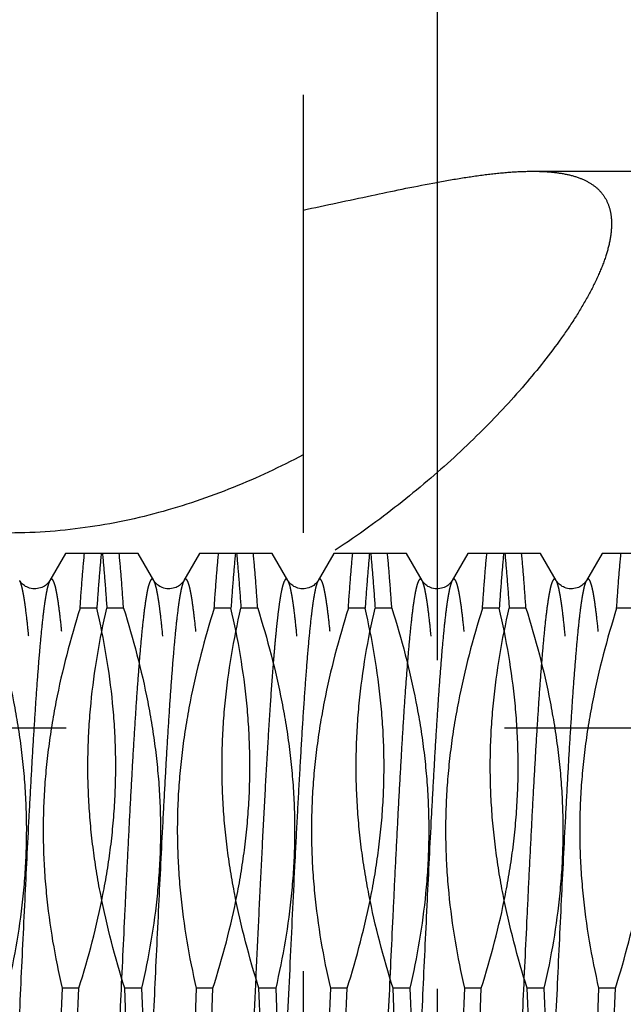
# Model space of a CAD drawing. Units: millimetres. Extents: x 0 to 594, y 0 to 420.
# Drawn here: x 356 to 361, y 234 to 241 of the extents above; entities that cross this region are included whole.
import ezdxf

# ---------------------------------------------------------------- set-up
doc = ezdxf.new("R2010")
doc.units = ezdxf.units.MM
doc.header["$LTSCALE"] = 32.67
for name, pattern in [('CENTER', [0.6, 0.375, -0.075, 0.075, -0.075]), ('DOT', [0.2, 0.1, -0.1]), ('HIDDEN', [0.2, 0.1, -0.1])]:
    doc.linetypes.add(name, pattern=pattern)
doc.layers.get('0').update_dxf_attribs({"linetype": 'CONTINUOUS'})
for name, color, linetype in [('283685-000-00-ED1_HATCH', 7, 'CONTINUOUS'), ('30347249_HL', 7, 'CONTINUOUS'), ('30352190_HP_HL', 7, 'CONTINUOUS'), ('DEFAULT_2', 6, 'HIDDEN')]:
    doc.layers.add(name, color=color, linetype=linetype)

# ---------------------------------------------------------------- blocks, each defined once
blk = doc.blocks.new('HATCHING_BL5', base_point=(373.2908, 237.8941))
at = {"layer": '283685-000-00-ED1_HATCH', "color": 9, "linetype": 'CENTER'}
blk.add_line((359.4884, 287.8471), (359.4884, 187.0371), dxfattribs=at)

msp = doc.modelspace()

# ---------------------------------------------------------------- linework, layer by layer
at = {"color": 9, "linetype": 'DOT'}
for points, knots in [([(356.6007, 236.9849), (356.5975, 236.9793), (356.5916, 236.9649), (356.5841, 236.9389), (356.5765, 236.9047), (356.5688, 236.8625), (356.5611, 236.8122), (356.5501, 236.7297), (356.5368, 236.6075), (356.5214, 236.439), (356.506, 236.2425), (356.4905, 236.02), (356.4751, 235.7735), (356.4595, 235.5056), (356.4383, 235.1129), (356.4122, 234.589), (356.3816, 233.935), (356.3509, 233.2658), (356.3251, 232.7102), (356.3041, 232.2773), (356.2886, 231.9688), (356.2731, 231.6755), (356.2576, 231.4), (356.2421, 231.1451), (356.2266, 230.9133), (356.2112, 230.7067), (356.1958, 230.5273), (356.1805, 230.3769), (356.1672, 230.2704), (356.1561, 230.2009), (356.1484, 230.1606), (356.1408, 230.1284), (356.1333, 230.1043), (356.1266, 230.0893), (356.1208, 230.0818), (356.1167, 230.0788), (356.1123, 230.0781), (356.108, 230.08), (356.1041, 230.0839), (356.1019, 230.0874), (356.1007, 230.0894)], [0, 0, 0, 0, 0.002774, 0.006666, 0.011697, 0.017873, 0.025184, 0.03362, 0.053791, 0.078205, 0.106637, 0.138817, 0.174439, 0.213162, 0.254617, 0.344104, 0.439474, 0.537068, 0.633145, 0.679457, 0.724021, 0.766409, 0.806214, 0.843055, 0.87658, 0.906467, 0.932435, 0.95424, 0.971684, 0.978723, 0.984623, 0.989379, 0.992997, 0.995512, 0.996391, 0.997068, 0.997635, 0.998239, 0.999006, 1, 1, 1, 1]), ([(357.3761, 236.9849), (357.3749, 236.9869), (357.3727, 236.9903), (357.3688, 236.9942), (357.3645, 236.9962), (357.3601, 236.9954), (357.356, 236.9924), (357.3502, 236.985), (357.3435, 236.97), (357.336, 236.9459), (357.3284, 236.9137), (357.3207, 236.8734), (357.3096, 236.8038), (357.2963, 236.6973), (357.281, 236.5469), (357.2656, 236.3676), (357.2502, 236.161), (357.2347, 235.9291), (357.2192, 235.6743), (357.2037, 235.3988), (357.1882, 235.1054), (357.1727, 234.7969), (357.1517, 234.3641), (357.1258, 233.8085), (357.0952, 233.1392), (357.0646, 232.4853), (357.0385, 231.9614), (357.0172, 231.5687), (357.0017, 231.3007), (356.9862, 231.0543), (356.9708, 230.8318), (356.9554, 230.6353), (356.94, 230.4667), (356.9267, 230.3446), (356.9157, 230.262), (356.908, 230.2118), (356.9003, 230.1696), (356.8927, 230.1354), (356.8851, 230.1093), (356.8793, 230.0949), (356.8761, 230.0894)], [0, 0, 0, 0, 0.000994, 0.001761, 0.002365, 0.002932, 0.003609, 0.004488, 0.007002, 0.010621, 0.015377, 0.021277, 0.028316, 0.04576, 0.067564, 0.093532, 0.12342, 0.156944, 0.193785, 0.23359, 0.275978, 0.320542, 0.366854, 0.462931, 0.560525, 0.655894, 0.745382, 0.786836, 0.82556, 0.861182, 0.893362, 0.921794, 0.946208, 0.966379, 0.974815, 0.982127, 0.988303, 0.993334, 0.997225, 1, 1, 1, 1]), ([(357.6007, 236.9849), (357.5975, 236.9793), (357.5916, 236.9649), (357.5841, 236.9389), (357.5765, 236.9047), (357.5688, 236.8625), (357.5611, 236.8122), (357.5501, 236.7297), (357.5368, 236.6075), (357.5214, 236.439), (357.506, 236.2425), (357.4905, 236.02), (357.4751, 235.7735), (357.4595, 235.5056), (357.4383, 235.1129), (357.4122, 234.589), (357.3816, 233.935), (357.3509, 233.2658), (357.3251, 232.7102), (357.3041, 232.2773), (357.2886, 231.9688), (357.2731, 231.6755), (357.2576, 231.4), (357.2421, 231.1451), (357.2266, 230.9133), (357.2112, 230.7067), (357.1958, 230.5273), (357.1805, 230.3769), (357.1672, 230.2704), (357.1561, 230.2009), (357.1484, 230.1606), (357.1408, 230.1284), (357.1333, 230.1043), (357.1266, 230.0893), (357.1208, 230.0818), (357.1167, 230.0788), (357.1123, 230.0781), (357.108, 230.08), (357.1041, 230.0839), (357.1019, 230.0874), (357.1007, 230.0894)], [0, 0, 0, 0, 0.002774, 0.006666, 0.011697, 0.017872, 0.025185, 0.03362, 0.053791, 0.078205, 0.106637, 0.138817, 0.174439, 0.213162, 0.254617, 0.344104, 0.439474, 0.537068, 0.633145, 0.679457, 0.724021, 0.766409, 0.806214, 0.843055, 0.87658, 0.906467, 0.932436, 0.95424, 0.971684, 0.978723, 0.984623, 0.989379, 0.992998, 0.995512, 0.996391, 0.997068, 0.997635, 0.998239, 0.999006, 1, 1, 1, 1]), ([(358.3761, 236.9849), (358.3747, 236.9872), (358.3721, 236.9911), (358.3673, 236.9954), (358.3616, 236.9962), (358.3564, 236.993), (358.3518, 236.9871), (358.3472, 236.9784), (358.3426, 236.9667), (358.3379, 236.952), (358.3333, 236.9344), (358.3266, 236.905), (358.3185, 236.8609), (358.3092, 236.7992), (358.2999, 236.726), (358.2906, 236.6416), (358.2812, 236.5463), (358.2718, 236.4404), (358.2588, 236.2792), (358.2428, 236.0544), (358.2241, 235.7588), (358.2055, 235.432), (358.1868, 235.0786), (358.168, 234.7036), (358.1493, 234.3121), (358.1306, 233.9098), (358.1056, 233.3679), (358.0869, 232.9608), (358.0741, 232.6903)], [0, 0, 0, 0, 0.001875, 0.003241, 0.004335, 0.005564, 0.007237, 0.009488, 0.012369, 0.015903, 0.0201, 0.024966, 0.0367, 0.051092, 0.068101, 0.087678, 0.109758, 0.134266, 0.16112, 0.221484, 0.290014, 0.365753, 0.447645, 0.534542, 0.625226, 0.718427, 0.81284, 1, 1, 1, 1]), ([(358.6007, 236.9849), (358.5971, 236.9786), (358.5906, 236.962), (358.5823, 236.9317), (358.5739, 236.8914), (358.5654, 236.8414), (358.5568, 236.7816), (358.5447, 236.683), (358.5299, 236.5369), (358.5129, 236.3354), (358.4959, 236.1009), (358.4788, 235.8362), (358.4617, 235.5443), (358.4445, 235.2288), (358.4211, 234.7718), (358.3925, 234.1711), (358.3587, 233.4349), (358.3357, 232.9379), (358.324, 232.6903)], [0, 0, 0, 0, 0.005062, 0.01234, 0.021877, 0.033673, 0.047707, 0.063947, 0.102864, 0.149992, 0.204789, 0.266619, 0.334757, 0.408406, 0.486699, 0.653493, 0.827313, 1, 1, 1, 1]), ([(359.3761, 236.9849), (359.3749, 236.9869), (359.3727, 236.9903), (359.3688, 236.9942), (359.3645, 236.9962), (359.3601, 236.9954), (359.356, 236.9924), (359.3502, 236.985), (359.3435, 236.97), (359.336, 236.9459), (359.3284, 236.9137), (359.3207, 236.8734), (359.3096, 236.8038), (359.2963, 236.6973), (359.281, 236.5469), (359.2656, 236.3676), (359.2502, 236.161), (359.2347, 235.9291), (359.2192, 235.6743), (359.2037, 235.3988), (359.1882, 235.1054), (359.1727, 234.7969), (359.1517, 234.3641), (359.1258, 233.8085), (359.0952, 233.1392), (359.0646, 232.4853), (359.0385, 231.9614), (359.0172, 231.5687), (359.0017, 231.3007), (358.9862, 231.0543), (358.9708, 230.8318), (358.9554, 230.6353), (358.94, 230.4667), (358.9267, 230.3446), (358.9157, 230.262), (358.908, 230.2118), (358.9003, 230.1696), (358.8927, 230.1354), (358.8851, 230.1093), (358.8793, 230.0949), (358.8761, 230.0894)], [0, 0, 0, 0, 0.000994, 0.001761, 0.002365, 0.002932, 0.003609, 0.004488, 0.007002, 0.010621, 0.015377, 0.021277, 0.028316, 0.045759, 0.067564, 0.093532, 0.12342, 0.156944, 0.193785, 0.23359, 0.275978, 0.320542, 0.366854, 0.462931, 0.560525, 0.655894, 0.745382, 0.786836, 0.82556, 0.861182, 0.893362, 0.921794, 0.946208, 0.966379, 0.974815, 0.982127, 0.988302, 0.993334, 0.997225, 1, 1, 1, 1]), ([(359.6007, 236.9849), (359.5975, 236.9793), (359.5916, 236.9649), (359.5841, 236.9389), (359.5765, 236.9047), (359.5688, 236.8625), (359.5611, 236.8122), (359.5501, 236.7297), (359.5368, 236.6075), (359.5214, 236.439), (359.506, 236.2425), (359.4905, 236.02), (359.4751, 235.7735), (359.4595, 235.5056), (359.4383, 235.1129), (359.4122, 234.589), (359.3816, 233.935), (359.3509, 233.2658), (359.3251, 232.7102), (359.3041, 232.2773), (359.2886, 231.9688), (359.2731, 231.6755), (359.2576, 231.4), (359.2421, 231.1451), (359.2266, 230.9133), (359.2112, 230.7067), (359.1958, 230.5273), (359.1805, 230.3769), (359.1672, 230.2704), (359.1561, 230.2009), (359.1484, 230.1606), (359.1408, 230.1284), (359.1333, 230.1043), (359.1266, 230.0893), (359.1208, 230.0818), (359.1167, 230.0788), (359.1123, 230.0781), (359.108, 230.08), (359.1041, 230.0839), (359.1019, 230.0874), (359.1007, 230.0894)], [0, 0, 0, 0, 0.002775, 0.006666, 0.011697, 0.017873, 0.025184, 0.03362, 0.053791, 0.078205, 0.106637, 0.138817, 0.174439, 0.213162, 0.254617, 0.344104, 0.439474, 0.537068, 0.633145, 0.679457, 0.724021, 0.766409, 0.806214, 0.843055, 0.87658, 0.906467, 0.932435, 0.95424, 0.971684, 0.978723, 0.984623, 0.989379, 0.992997, 0.995512, 0.996391, 0.997068, 0.997635, 0.998239, 0.999006, 1, 1, 1, 1]), ([(360.3761, 236.9849), (360.3749, 236.9869), (360.3727, 236.9903), (360.3688, 236.9942), (360.3645, 236.9962), (360.3601, 236.9954), (360.356, 236.9924), (360.3502, 236.985), (360.3435, 236.97), (360.336, 236.9459), (360.3284, 236.9137), (360.3207, 236.8734), (360.3096, 236.8038), (360.2963, 236.6973), (360.281, 236.5469), (360.2656, 236.3676), (360.2502, 236.161), (360.2347, 235.9291), (360.2192, 235.6743), (360.2037, 235.3988), (360.1882, 235.1054), (360.1727, 234.7969), (360.1517, 234.3641), (360.1258, 233.8085), (360.0952, 233.1392), (360.0646, 232.4853), (360.0385, 231.9614), (360.0172, 231.5687), (360.0017, 231.3007), (359.9862, 231.0543), (359.9708, 230.8318), (359.9554, 230.6353), (359.94, 230.4667), (359.9267, 230.3446), (359.9157, 230.262), (359.908, 230.2118), (359.9003, 230.1696), (359.8927, 230.1354), (359.8851, 230.1093), (359.8793, 230.0949), (359.8761, 230.0894)], [0, 0, 0, 0, 0.000994, 0.001761, 0.002365, 0.002932, 0.003609, 0.004488, 0.007002, 0.010621, 0.015377, 0.021277, 0.028316, 0.045759, 0.067564, 0.093532, 0.12342, 0.156944, 0.193785, 0.23359, 0.275978, 0.320542, 0.366854, 0.462931, 0.560525, 0.655894, 0.745382, 0.786837, 0.82556, 0.861182, 0.893362, 0.921794, 0.946208, 0.966379, 0.974815, 0.982127, 0.988303, 0.993334, 0.997225, 1, 1, 1, 1]), ([(360.6007, 236.9849), (360.5975, 236.9793), (360.5916, 236.9649), (360.5841, 236.9389), (360.5765, 236.9047), (360.5688, 236.8625), (360.5611, 236.8122), (360.5501, 236.7297), (360.5368, 236.6075), (360.5214, 236.439), (360.506, 236.2425), (360.4905, 236.02), (360.4751, 235.7735), (360.4595, 235.5056), (360.4383, 235.1129), (360.4122, 234.589), (360.3816, 233.935), (360.3509, 233.2658), (360.3251, 232.7102), (360.3041, 232.2773), (360.2886, 231.9688), (360.2731, 231.6755), (360.2576, 231.4), (360.2421, 231.1451), (360.2266, 230.9133), (360.2112, 230.7067), (360.1958, 230.5273), (360.1805, 230.3769), (360.1672, 230.2704), (360.1561, 230.2009), (360.1484, 230.1606), (360.1408, 230.1284), (360.1333, 230.1043), (360.1266, 230.0893), (360.1208, 230.0818), (360.1167, 230.0788), (360.1123, 230.0781), (360.108, 230.08), (360.1041, 230.0839), (360.1019, 230.0874), (360.1007, 230.0894)], [0, 0, 0, 0, 0.002774, 0.006666, 0.011697, 0.017872, 0.025184, 0.03362, 0.053791, 0.078205, 0.106637, 0.138817, 0.174439, 0.213162, 0.254617, 0.344104, 0.439474, 0.537068, 0.633145, 0.679457, 0.724021, 0.766409, 0.806214, 0.843055, 0.87658, 0.906467, 0.932435, 0.95424, 0.971684, 0.978723, 0.984623, 0.989379, 0.992998, 0.995512, 0.996391, 0.997068, 0.997635, 0.998239, 0.999006, 1, 1, 1, 1])]:
    msp.add_open_spline(points, degree=3, knots=knots, dxfattribs=at)
at = {"layer": '30347249_HL', "color": 6, "linetype": 'HIDDEN'}
for p, q in [((358.4884, 240.6074), (358.4884, 226.2871)), ((360.2009, 240.0371), (363.7884, 240.0371))]:
    msp.add_line(p, q, dxfattribs=at)
for points, knots in [([(352.5332, 240.7871), (352.6145, 240.7871), (352.7868, 240.7798), (353.0579, 240.7541), (353.3552, 240.7161), (353.677, 240.6691), (354.0221, 240.6169), (354.5236, 240.5437), (355.1931, 240.4614), (356.0313, 240.4097), (356.883, 240.4231), (357.7041, 240.4961), (358.2343, 240.57), (358.4884, 240.6074)], [0, 0, 0, 0, 0.040738, 0.086315, 0.136464, 0.190891, 0.249292, 0.311347, 0.444867, 0.587197, 0.731796, 0.871278, 1, 1, 1, 1]), ([(358.4884, 237.9222), (358.3193, 237.8324), (357.968, 237.6675), (357.4119, 237.4786), (356.8272, 237.3604), (356.2274, 237.3255), (355.6293, 237.378), (355.0495, 237.5117), (354.5003, 237.713), (353.9889, 237.9662), (353.52, 238.256), (353.0969, 238.5693), (352.7234, 238.8944), (352.4042, 239.2201), (352.1804, 239.492), (352.0351, 239.7023), (351.9475, 239.8482), (351.8781, 239.9864), (351.8276, 240.116), (351.7964, 240.236), (351.7884, 240.3135), (351.7884, 240.3499)], [0, 0, 0, 0, 0.071462, 0.144552, 0.218721, 0.293411, 0.368041, 0.442035, 0.514839, 0.585903, 0.654633, 0.720339, 0.782199, 0.839242, 0.89039, 0.913423, 0.934599, 0.953834, 0.971096, 0.986432, 1, 1, 1, 1]), ([(358.4884, 239.748), (358.6586, 239.7833), (358.9808, 239.853), (359.3727, 239.9348), (359.6601, 239.9856), (359.854, 240.0139), (360.0326, 240.0322), (360.1467, 240.0371), (360.2009, 240.0371)], [0, 0, 0, 0, 0.299737, 0.568642, 0.690447, 0.803214, 0.906514, 1, 1, 1, 1]), ([(360.2009, 240.0371), (360.245, 240.0371), (360.3285, 240.0342), (360.4462, 240.0183), (360.5485, 239.9903), (360.6348, 239.9489), (360.7039, 239.8931), (360.7537, 239.8224), (360.7829, 239.7378), (360.7884, 239.6769), (360.7884, 239.6451)], [0, 0, 0, 0, 0.165133, 0.312742, 0.443927, 0.561125, 0.668648, 0.77281, 0.881006, 1, 1, 1, 1]), ([(360.7884, 239.6451), (360.7884, 239.6072), (360.7797, 239.5256), (360.7462, 239.3988), (360.6921, 239.2604), (360.6181, 239.1117), (360.525, 238.954), (360.371, 238.7257), (360.1355, 238.4294), (359.8014, 238.073), (359.4126, 237.7161), (358.974, 237.3712), (358.6555, 237.1615), (358.4884, 237.0628)], [0, 0, 0, 0, 0.0321, 0.068881, 0.110669, 0.157488, 0.20917, 0.265426, 0.390171, 0.528705, 0.678109, 0.835887, 1, 1, 1, 1])]:
    msp.add_open_spline(points, degree=3, knots=knots, dxfattribs=at)
at = {"layer": '30352190_HP_HL', "color": 6, "linetype": 'HIDDEN'}
for p, q in [((356.7178, 237.1871), (356.6007, 236.9849)), ((357.259, 237.1871), (356.7178, 237.1871)), ((357.3761, 236.9849), (357.259, 237.1871)), ((357.7178, 237.1871), (357.6007, 236.9849)), ((358.259, 237.1871), (357.7178, 237.1871)), ((358.3761, 236.9849), (358.259, 237.1871)), ((358.7178, 237.1871), (358.6007, 236.9849)), ((359.259, 237.1871), (358.7178, 237.1871)), ((359.3761, 236.9849), (359.259, 237.1871)), ((359.7178, 237.1871), (359.6007, 236.9849)), ((360.259, 237.1871), (359.7178, 237.1871)), ((360.3761, 236.9849), (360.259, 237.1871)), ((360.7178, 237.1871), (360.6007, 236.9849)), ((361.259, 237.1871), (360.7178, 237.1871)), ((356.9513, 236.7792), (356.8263, 236.7792)), ((357.1505, 236.7792), (357.0255, 236.7792)), ((357.9513, 236.7792), (357.8263, 236.7792)), ((358.1505, 236.7792), (358.0255, 236.7792)), ((358.9513, 236.7792), (358.8263, 236.7792)), ((359.1505, 236.7792), (359.0255, 236.7792)), ((359.9513, 236.7792), (359.8263, 236.7792)), ((360.1505, 236.7792), (360.0255, 236.7792)), ((360.9513, 236.7792), (360.8263, 236.7792)), ((346.9214, 235.8871), (371.9884, 235.8871)), ((356.6921, 233.945), (356.6596, 233.1292)), ((356.8172, 233.945), (356.6921, 233.945)), ((356.7846, 233.1292), (356.8172, 233.945)), ((357.2846, 233.945), (357.1596, 233.945)), ((357.1921, 233.1292), (357.1596, 233.945)), ((357.2846, 233.945), (357.3172, 233.1292)), ((357.6921, 233.945), (357.6596, 233.1292)), ((357.8172, 233.945), (357.6921, 233.945)), ((357.7846, 233.1292), (357.8172, 233.945)), ((358.2846, 233.945), (358.1596, 233.945)), ((358.1921, 233.1292), (358.1596, 233.945)), ((358.2846, 233.945), (358.3172, 233.1292)), ((358.6921, 233.945), (358.6596, 233.1292)), ((358.8172, 233.945), (358.6921, 233.945)), ((358.7846, 233.1292), (358.8172, 233.945)), ((359.2846, 233.945), (359.1596, 233.945)), ((359.1921, 233.1292), (359.1596, 233.945)), ((359.2846, 233.945), (359.3172, 233.1292)), ((359.6921, 233.945), (359.6596, 233.1292)), ((359.8172, 233.945), (359.6921, 233.945)), ((359.7846, 233.1292), (359.8172, 233.945)), ((360.2846, 233.945), (360.1596, 233.945)), ((360.1921, 233.1292), (360.1596, 233.945)), ((360.2846, 233.945), (360.3172, 233.1292)), ((360.6921, 233.945), (360.6596, 233.1292)), ((360.8172, 233.945), (360.6921, 233.945)), ((360.7846, 233.1292), (360.8172, 233.945))]:
    msp.add_line(p, q, dxfattribs=at)
for points in [[(356.6007, 236.9849), (356.5989, 236.9819), (356.5966, 236.9785), (356.5938, 236.9745), (356.5902, 236.9701), (356.586, 236.9653), (356.5808, 236.9601), (356.5748, 236.9547), (356.5679, 236.9493), (356.5601, 236.9441), (356.5513, 236.9391), (356.5417, 236.9345), (356.5313, 236.9306), (356.52, 236.9274), (356.5084, 236.9252), (356.4966, 236.9239), (356.4846, 236.9237), (356.4728, 236.9246), (356.461, 236.9265), (356.4496, 236.9293), (356.4389, 236.933), (356.429, 236.9373), (356.42, 236.9421), (356.4118, 236.9473), (356.4046, 236.9526), (356.3982, 236.958), (356.3927, 236.9633), (356.3882, 236.9683), (356.3844, 236.9728), (356.3812, 236.977), (356.3788, 236.9806), (356.3768, 236.9836), (356.3761, 236.9849)], [(357.6007, 236.9849), (357.5989, 236.9819), (357.5966, 236.9785), (357.5938, 236.9745), (357.5902, 236.9701), (357.586, 236.9653), (357.5808, 236.9601), (357.5748, 236.9547), (357.5679, 236.9493), (357.5601, 236.9441), (357.5513, 236.9391), (357.5417, 236.9345), (357.5313, 236.9306), (357.52, 236.9274), (357.5084, 236.9252), (357.4966, 236.9239), (357.4846, 236.9237), (357.4728, 236.9246), (357.461, 236.9265), (357.4496, 236.9293), (357.4389, 236.933), (357.429, 236.9373), (357.42, 236.9421), (357.4118, 236.9473), (357.4046, 236.9526), (357.3982, 236.958), (357.3927, 236.9633), (357.3882, 236.9683), (357.3844, 236.9728), (357.3812, 236.977), (357.3788, 236.9806), (357.3768, 236.9836), (357.3761, 236.9849)], [(358.6007, 236.9849), (358.5988, 236.9818), (358.5966, 236.9784), (358.5937, 236.9745), (358.5902, 236.9701), (358.586, 236.9653), (358.5809, 236.9602), (358.5749, 236.9548), (358.568, 236.9494), (358.5602, 236.9442), (358.5515, 236.9392), (358.542, 236.9347), (358.5316, 236.9307), (358.5204, 236.9275), (358.5088, 236.9252), (358.4969, 236.9239), (358.4849, 236.9237), (358.473, 236.9246), (358.4613, 236.9264), (358.4498, 236.9293), (358.4391, 236.9329), (358.4292, 236.9372), (358.4201, 236.942), (358.4119, 236.9472), (358.4047, 236.9526), (358.3983, 236.958), (358.3928, 236.9632), (358.3882, 236.9682), (358.3844, 236.9728), (358.3812, 236.9769), (358.3788, 236.9806), (358.3768, 236.9836), (358.3761, 236.9849)], [(359.6007, 236.9849), (359.5989, 236.9819), (359.5966, 236.9785), (359.5938, 236.9745), (359.5902, 236.9701), (359.586, 236.9653), (359.5808, 236.9601), (359.5748, 236.9547), (359.5679, 236.9493), (359.5601, 236.9441), (359.5513, 236.9391), (359.5417, 236.9345), (359.5313, 236.9306), (359.52, 236.9274), (359.5084, 236.9252), (359.4966, 236.9239), (359.4846, 236.9237), (359.4728, 236.9246), (359.461, 236.9265), (359.4496, 236.9293), (359.4389, 236.933), (359.429, 236.9373), (359.42, 236.9421), (359.4118, 236.9473), (359.4046, 236.9526), (359.3982, 236.958), (359.3927, 236.9633), (359.3882, 236.9683), (359.3844, 236.9728), (359.3812, 236.977), (359.3788, 236.9806), (359.3768, 236.9836), (359.3761, 236.9849)], [(360.6007, 236.9849), (360.5989, 236.9819), (360.5966, 236.9785), (360.5938, 236.9745), (360.5902, 236.9701), (360.586, 236.9653), (360.5808, 236.9601), (360.5748, 236.9547), (360.5679, 236.9493), (360.5601, 236.9441), (360.5513, 236.9391), (360.5417, 236.9345), (360.5313, 236.9306), (360.52, 236.9274), (360.5084, 236.9252), (360.4966, 236.9239), (360.4846, 236.9237), (360.4728, 236.9246), (360.461, 236.9265), (360.4496, 236.9293), (360.4389, 236.933), (360.429, 236.9373), (360.42, 236.9421), (360.4118, 236.9473), (360.4046, 236.9526), (360.3982, 236.958), (360.3927, 236.9633), (360.3882, 236.9683), (360.3844, 236.9728), (360.3812, 236.977), (360.3788, 236.9806), (360.3768, 236.9836), (360.3761, 236.9849)]]:
    msp.add_lwpolyline(points, dxfattribs=at)
for points, knots in [([(356.8263, 236.7792), (356.8313, 236.8532), (356.8411, 236.9893), (356.8528, 237.1252), (356.8588, 237.1871)], [0, 0, 0, 0, 0.543993, 1, 1, 1, 1]), ([(356.9838, 237.1871), (356.9778, 237.1252), (356.9662, 236.9893), (356.9563, 236.8532), (356.9513, 236.7792)], [0, 0, 0, 0, 0.456007, 1, 1, 1, 1]), ([(356.993, 237.1871), (356.999, 237.1252), (357.0106, 236.9893), (357.0204, 236.8532), (357.0255, 236.7792)], [0, 0, 0, 0, 0.456007, 1, 1, 1, 1]), ([(357.1505, 236.7792), (357.1455, 236.8532), (357.1356, 236.9893), (357.124, 237.1252), (357.118, 237.1871)], [0, 0, 0, 0, 0.543993, 1, 1, 1, 1]), ([(357.8263, 236.7792), (357.8313, 236.8532), (357.8411, 236.9893), (357.8528, 237.1252), (357.8588, 237.1871)], [0, 0, 0, 0, 0.543993, 1, 1, 1, 1]), ([(357.9838, 237.1871), (357.9778, 237.1252), (357.9662, 236.9893), (357.9563, 236.8532), (357.9513, 236.7792)], [0, 0, 0, 0, 0.456007, 1, 1, 1, 1]), ([(357.993, 237.1871), (357.999, 237.1252), (358.0106, 236.9893), (358.0204, 236.8532), (358.0255, 236.7792)], [0, 0, 0, 0, 0.456007, 1, 1, 1, 1]), ([(358.1505, 236.7792), (358.1455, 236.8532), (358.1356, 236.9893), (358.124, 237.1252), (358.118, 237.1871)], [0, 0, 0, 0, 0.543993, 1, 1, 1, 1]), ([(358.8263, 236.7792), (358.8313, 236.8532), (358.8411, 236.9893), (358.8528, 237.1252), (358.8588, 237.1871)], [0, 0, 0, 0, 0.543993, 1, 1, 1, 1]), ([(358.9838, 237.1871), (358.9778, 237.1252), (358.9662, 236.9893), (358.9563, 236.8532), (358.9513, 236.7792)], [0, 0, 0, 0, 0.456007, 1, 1, 1, 1]), ([(358.993, 237.1871), (358.999, 237.1252), (359.0106, 236.9893), (359.0204, 236.8532), (359.0255, 236.7792)], [0, 0, 0, 0, 0.456007, 1, 1, 1, 1]), ([(359.1505, 236.7792), (359.1455, 236.8532), (359.1356, 236.9893), (359.124, 237.1252), (359.118, 237.1871)], [0, 0, 0, 0, 0.543993, 1, 1, 1, 1]), ([(359.8263, 236.7792), (359.8313, 236.8532), (359.8411, 236.9893), (359.8528, 237.1252), (359.8588, 237.1871)], [0, 0, 0, 0, 0.543993, 1, 1, 1, 1]), ([(359.9838, 237.1871), (359.9778, 237.1252), (359.9662, 236.9893), (359.9563, 236.8532), (359.9513, 236.7792)], [0, 0, 0, 0, 0.456008, 1, 1, 1, 1]), ([(359.993, 237.1871), (359.999, 237.1252), (360.0106, 236.9893), (360.0204, 236.8532), (360.0255, 236.7792)], [0, 0, 0, 0, 0.456007, 1, 1, 1, 1]), ([(360.1505, 236.7792), (360.1455, 236.8532), (360.1356, 236.9893), (360.124, 237.1252), (360.118, 237.1871)], [0, 0, 0, 0, 0.543993, 1, 1, 1, 1]), ([(360.8263, 236.7792), (360.8313, 236.8532), (360.8411, 236.9893), (360.8528, 237.1252), (360.8588, 237.1871)], [0, 0, 0, 0, 0.543992, 1, 1, 1, 1]), ([(356.1505, 236.7792), (356.2227, 236.5498), (356.3148, 236.2005), (356.3917, 235.7267), (356.4238, 235.3693), (356.4288, 235.0108), (356.3993, 234.5332), (356.3385, 234.1783), (356.2846, 233.945)], [0, 0, 0, 0, 0.25109, 0.376087, 0.500807, 0.625406, 0.75006, 1, 1, 1, 1]), ([(356.8263, 236.7792), (356.7541, 236.5498), (356.662, 236.2005), (356.5851, 235.7267), (356.553, 235.3693), (356.548, 235.0108), (356.5775, 234.5332), (356.6383, 234.1783), (356.6921, 233.945)], [0, 0, 0, 0, 0.251091, 0.376086, 0.500805, 0.625404, 0.750059, 1, 1, 1, 1]), ([(356.8172, 233.945), (356.8893, 234.1744), (356.9814, 234.5237), (357.0584, 234.9975), (357.0905, 235.3549), (357.0955, 235.7134), (357.066, 236.191), (357.0052, 236.5459), (356.9513, 236.7792)], [0, 0, 0, 0, 0.251088, 0.376083, 0.500804, 0.625403, 0.750058, 1, 1, 1, 1]), ([(357.1596, 233.945), (357.0874, 234.1744), (356.9954, 234.5237), (356.9184, 234.9975), (356.8863, 235.3549), (356.8813, 235.7134), (356.9108, 236.191), (356.9716, 236.5459), (357.0255, 236.7792)], [0, 0, 0, 0, 0.251086, 0.376081, 0.5008, 0.6254, 0.750055, 1, 1, 1, 1]), ([(357.1505, 236.7792), (357.2227, 236.5498), (357.3148, 236.2005), (357.3917, 235.7268), (357.4238, 235.3693), (357.4288, 235.0108), (357.3993, 234.5333), (357.3385, 234.1783), (357.2846, 233.945)], [0, 0, 0, 0, 0.251087, 0.376082, 0.500802, 0.625402, 0.750057, 1, 1, 1, 1]), ([(357.8263, 236.7792), (357.7541, 236.5498), (357.662, 236.2005), (357.5851, 235.7267), (357.553, 235.3693), (357.548, 235.0108), (357.5775, 234.5332), (357.6383, 234.1783), (357.6921, 233.945)], [0, 0, 0, 0, 0.251087, 0.376083, 0.500803, 0.625403, 0.750058, 1, 1, 1, 1]), ([(357.8172, 233.945), (357.8893, 234.1744), (357.9814, 234.5237), (358.0584, 234.9975), (358.0905, 235.3549), (358.0955, 235.7134), (358.066, 236.191), (358.0052, 236.5459), (357.9513, 236.7792)], [0, 0, 0, 0, 0.25109, 0.376086, 0.500805, 0.625404, 0.750059, 1, 1, 1, 1]), ([(358.1596, 233.945), (358.0874, 234.1744), (357.9954, 234.5237), (357.9184, 234.9975), (357.8863, 235.3549), (357.8813, 235.7134), (357.9108, 236.191), (357.9716, 236.5459), (358.0255, 236.7792)], [0, 0, 0, 0, 0.251089, 0.376085, 0.500805, 0.625404, 0.750059, 1, 1, 1, 1]), ([(358.1505, 236.7792), (358.2227, 236.5498), (358.3148, 236.2005), (358.3917, 235.7267), (358.4238, 235.3693), (358.4288, 235.0108), (358.3993, 234.5332), (358.3385, 234.1783), (358.2846, 233.945)], [0, 0, 0, 0, 0.251089, 0.376084, 0.500804, 0.625403, 0.750058, 1, 1, 1, 1]), ([(358.8263, 236.7792), (358.7541, 236.5498), (358.662, 236.2005), (358.5851, 235.7268), (358.553, 235.3693), (358.548, 235.0108), (358.5775, 234.5333), (358.6383, 234.1783), (358.6921, 233.945)], [0, 0, 0, 0, 0.251086, 0.376081, 0.5008, 0.625399, 0.750053, 1, 1, 1, 1]), ([(358.8172, 233.945), (358.8893, 234.1744), (358.9814, 234.5237), (359.0584, 234.9975), (359.0905, 235.3549), (359.0955, 235.7134), (359.066, 236.191), (359.0052, 236.5459), (358.9513, 236.7792)], [0, 0, 0, 0, 0.251087, 0.376082, 0.500802, 0.625401, 0.750057, 1, 1, 1, 1]), ([(359.1596, 233.945), (359.0874, 234.1744), (358.9954, 234.5237), (358.9184, 234.9975), (358.8863, 235.3549), (358.8813, 235.7134), (358.9108, 236.191), (358.9716, 236.5459), (359.0255, 236.7792)], [0, 0, 0, 0, 0.251087, 0.376082, 0.500802, 0.625401, 0.750056, 1, 1, 1, 1]), ([(359.1505, 236.7792), (359.2227, 236.5498), (359.3148, 236.2005), (359.3917, 235.7268), (359.4238, 235.3693), (359.4288, 235.0108), (359.3993, 234.5333), (359.3385, 234.1783), (359.2846, 233.945)], [0, 0, 0, 0, 0.251085, 0.376079, 0.500798, 0.625399, 0.750056, 1, 1, 1, 1]), ([(359.8263, 236.7792), (359.7541, 236.5498), (359.662, 236.2005), (359.5851, 235.7267), (359.553, 235.3693), (359.548, 235.0108), (359.5775, 234.5332), (359.6383, 234.1783), (359.6921, 233.945)], [0, 0, 0, 0, 0.251088, 0.376083, 0.500804, 0.625403, 0.750058, 1, 1, 1, 1]), ([(359.8172, 233.945), (359.8893, 234.1744), (359.9814, 234.5237), (360.0584, 234.9975), (360.0905, 235.3549), (360.0955, 235.7134), (360.066, 236.191), (360.0052, 236.5459), (359.9513, 236.7792)], [0, 0, 0, 0, 0.251082, 0.376074, 0.500793, 0.625394, 0.750052, 1, 1, 1, 1]), ([(360.1596, 233.945), (360.0874, 234.1744), (359.9954, 234.5237), (359.9184, 234.9975), (359.8863, 235.3549), (359.8813, 235.7134), (359.9108, 236.191), (359.9716, 236.5459), (360.0255, 236.7792)], [0, 0, 0, 0, 0.251089, 0.376086, 0.500807, 0.625406, 0.75006, 1, 1, 1, 1]), ([(360.1505, 236.7792), (360.2227, 236.5498), (360.3148, 236.2005), (360.3917, 235.7268), (360.4238, 235.3694), (360.4288, 235.0109), (360.3993, 234.5333), (360.3385, 234.1783), (360.2846, 233.945)], [0, 0, 0, 0, 0.251081, 0.376073, 0.500792, 0.625393, 0.750052, 1, 1, 1, 1]), ([(360.8263, 236.7792), (360.7541, 236.5498), (360.662, 236.2005), (360.5851, 235.7267), (360.553, 235.3693), (360.548, 235.0108), (360.5775, 234.5332), (360.6383, 234.1783), (360.6921, 233.945)], [0, 0, 0, 0, 0.251092, 0.376091, 0.500813, 0.625412, 0.750063, 1, 1, 1, 1]), ([(360.8172, 233.945), (360.8893, 234.1744), (360.9814, 234.5237), (361.0584, 234.9975), (361.0905, 235.3549), (361.0955, 235.7134), (361.066, 236.191), (361.0052, 236.5459), (360.9513, 236.7792)], [0, 0, 0, 0, 0.251087, 0.376082, 0.500802, 0.625402, 0.750058, 1, 1, 1, 1])]:
    msp.add_open_spline(points, degree=3, knots=knots, dxfattribs=at)
at = {"layer": 'DEFAULT_2', "color": 6, "linetype": 'DOT'}
for points, knots in [([(356.8761, 230.0894), (356.8749, 230.0874), (356.8727, 230.0839), (356.8688, 230.08), (356.8645, 230.0781), (356.8601, 230.0788), (356.856, 230.0818), (356.8502, 230.0893), (356.8435, 230.1043), (356.836, 230.1284), (356.8284, 230.1606), (356.8207, 230.2009), (356.8096, 230.2704), (356.7963, 230.3769), (356.781, 230.5273), (356.7656, 230.7067), (356.7502, 230.9132), (356.7347, 231.1451), (356.7192, 231.4), (356.7037, 231.6755), (356.6882, 231.9688), (356.6727, 232.2773), (356.6517, 232.7102), (356.6258, 233.2658), (356.5952, 233.935), (356.5646, 234.589), (356.5385, 235.1129), (356.5172, 235.5056), (356.5017, 235.7735), (356.4862, 236.02), (356.4708, 236.2425), (356.4554, 236.439), (356.44, 236.6075), (356.4267, 236.7297), (356.4157, 236.8122), (356.408, 236.8624), (356.4003, 236.9047), (356.3927, 236.9389), (356.3851, 236.9649), (356.3793, 236.9793), (356.3761, 236.9849)], [0, 0, 0, 0, 0.000994, 0.001761, 0.002365, 0.002932, 0.003609, 0.004488, 0.007003, 0.010621, 0.015377, 0.021277, 0.028316, 0.04576, 0.067564, 0.093532, 0.12342, 0.156944, 0.193785, 0.23359, 0.275978, 0.320542, 0.366854, 0.462931, 0.560525, 0.655894, 0.745382, 0.786836, 0.82556, 0.861182, 0.893362, 0.921794, 0.946208, 0.966379, 0.974815, 0.982127, 0.988302, 0.993334, 0.997225, 1, 1, 1, 1]), ([(357.1007, 230.0894), (357.0975, 230.0949), (357.0916, 230.1093), (357.0841, 230.1354), (357.0765, 230.1696), (357.0688, 230.2118), (357.0611, 230.262), (357.0501, 230.3446), (357.0368, 230.4667), (357.0214, 230.6353), (357.006, 230.8318), (356.9905, 231.0543), (356.9751, 231.3007), (356.9595, 231.5687), (356.9383, 231.9613), (356.9122, 232.4852), (356.8816, 233.1392), (356.8509, 233.8084), (356.8251, 234.3641), (356.8041, 234.7969), (356.7886, 235.1054), (356.7731, 235.3988), (356.7576, 235.6743), (356.7421, 235.9291), (356.7266, 236.161), (356.7112, 236.3676), (356.6958, 236.5469), (356.6805, 236.6973), (356.6672, 236.8038), (356.6561, 236.8734), (356.6484, 236.9137), (356.6408, 236.9459), (356.6333, 236.97), (356.6266, 236.985), (356.6208, 236.9924), (356.6167, 236.9954), (356.6123, 236.9962), (356.608, 236.9942), (356.6041, 236.9903), (356.6019, 236.9869), (356.6007, 236.9849)], [0, 0, 0, 0, 0.002775, 0.006666, 0.011697, 0.017873, 0.025185, 0.03362, 0.053791, 0.078205, 0.106637, 0.138817, 0.174439, 0.213162, 0.254617, 0.344104, 0.439474, 0.537068, 0.633145, 0.679457, 0.724021, 0.766409, 0.806214, 0.843055, 0.87658, 0.906467, 0.932435, 0.95424, 0.971684, 0.978723, 0.984623, 0.989379, 0.992997, 0.995512, 0.996391, 0.997068, 0.997635, 0.998239, 0.999006, 1, 1, 1, 1]), ([(357.8761, 230.0894), (357.8749, 230.0874), (357.8727, 230.0839), (357.8688, 230.08), (357.8645, 230.0781), (357.8601, 230.0788), (357.856, 230.0818), (357.8502, 230.0893), (357.8435, 230.1043), (357.836, 230.1284), (357.8284, 230.1606), (357.8207, 230.2009), (357.8096, 230.2704), (357.7963, 230.3769), (357.781, 230.5273), (357.7656, 230.7067), (357.7502, 230.9132), (357.7347, 231.1451), (357.7192, 231.4), (357.7037, 231.6755), (357.6882, 231.9688), (357.6727, 232.2773), (357.6517, 232.7102), (357.6258, 233.2658), (357.5952, 233.935), (357.5646, 234.589), (357.5385, 235.1129), (357.5172, 235.5056), (357.5017, 235.7735), (357.4862, 236.02), (357.4708, 236.2425), (357.4554, 236.439), (357.44, 236.6075), (357.4267, 236.7297), (357.4157, 236.8122), (357.408, 236.8624), (357.4003, 236.9047), (357.3927, 236.9389), (357.3851, 236.9649), (357.3793, 236.9793), (357.3761, 236.9849)], [0, 0, 0, 0, 0.000994, 0.001761, 0.002365, 0.002932, 0.003609, 0.004488, 0.007002, 0.010621, 0.015377, 0.021277, 0.028316, 0.045759, 0.067564, 0.093532, 0.12342, 0.156944, 0.193785, 0.23359, 0.275978, 0.320542, 0.366854, 0.462931, 0.560525, 0.655894, 0.745382, 0.786836, 0.82556, 0.861182, 0.893362, 0.921794, 0.946208, 0.966379, 0.974815, 0.982127, 0.988302, 0.993334, 0.997225, 1, 1, 1, 1]), ([(358.1007, 230.0894), (358.0975, 230.0949), (358.0916, 230.1093), (358.0841, 230.1354), (358.0765, 230.1696), (358.0688, 230.2118), (358.0611, 230.262), (358.0501, 230.3446), (358.0368, 230.4667), (358.0214, 230.6353), (358.006, 230.8318), (357.9905, 231.0543), (357.9751, 231.3007), (357.9595, 231.5687), (357.9383, 231.9613), (357.9122, 232.4852), (357.8816, 233.1392), (357.8509, 233.8084), (357.8251, 234.3641), (357.8041, 234.7969), (357.7886, 235.1054), (357.7731, 235.3988), (357.7576, 235.6743), (357.7421, 235.9291), (357.7266, 236.161), (357.7112, 236.3676), (357.6958, 236.5469), (357.6805, 236.6973), (357.6672, 236.8038), (357.6561, 236.8734), (357.6484, 236.9137), (357.6408, 236.9459), (357.6333, 236.97), (357.6266, 236.985), (357.6208, 236.9924), (357.6167, 236.9954), (357.6123, 236.9962), (357.608, 236.9942), (357.6041, 236.9903), (357.6019, 236.9869), (357.6007, 236.9849)], [0, 0, 0, 0, 0.002774, 0.006666, 0.011697, 0.017873, 0.025184, 0.03362, 0.053791, 0.078205, 0.106637, 0.138817, 0.174439, 0.213162, 0.254617, 0.344104, 0.439474, 0.537068, 0.633145, 0.679457, 0.724021, 0.766409, 0.806214, 0.843055, 0.87658, 0.906467, 0.932435, 0.95424, 0.971684, 0.978723, 0.984623, 0.989379, 0.992997, 0.995512, 0.996391, 0.997068, 0.997635, 0.998239, 0.999006, 1, 1, 1, 1]), ([(358.8761, 230.0894), (358.8749, 230.0874), (358.8727, 230.0839), (358.8688, 230.08), (358.8645, 230.0781), (358.8601, 230.0788), (358.856, 230.0818), (358.8502, 230.0893), (358.8435, 230.1043), (358.836, 230.1284), (358.8284, 230.1606), (358.8207, 230.2009), (358.8096, 230.2704), (358.7963, 230.3769), (358.781, 230.5273), (358.7656, 230.7067), (358.7502, 230.9132), (358.7347, 231.1451), (358.7192, 231.4), (358.7037, 231.6755), (358.6882, 231.9688), (358.6727, 232.2773), (358.6517, 232.7102), (358.6258, 233.2658), (358.5952, 233.935), (358.5646, 234.589), (358.5385, 235.1129), (358.5172, 235.5056), (358.5017, 235.7735), (358.4862, 236.02), (358.4708, 236.2425), (358.4554, 236.439), (358.44, 236.6075), (358.4267, 236.7297), (358.4157, 236.8122), (358.408, 236.8624), (358.4003, 236.9047), (358.3927, 236.9389), (358.3851, 236.9649), (358.3793, 236.9793), (358.3761, 236.9849)], [0, 0, 0, 0, 0.000994, 0.001761, 0.002365, 0.002932, 0.003609, 0.004488, 0.007002, 0.010621, 0.015377, 0.021277, 0.028316, 0.04576, 0.067564, 0.093532, 0.12342, 0.156944, 0.193785, 0.23359, 0.275978, 0.320542, 0.366854, 0.462931, 0.560525, 0.655894, 0.745382, 0.786837, 0.82556, 0.861182, 0.893362, 0.921794, 0.946208, 0.966379, 0.974815, 0.982127, 0.988303, 0.993334, 0.997225, 1, 1, 1, 1]), ([(359.1007, 230.0894), (359.0975, 230.0949), (359.0916, 230.1093), (359.0841, 230.1354), (359.0765, 230.1696), (359.0688, 230.2118), (359.0611, 230.262), (359.0501, 230.3446), (359.0368, 230.4667), (359.0214, 230.6353), (359.006, 230.8318), (358.9905, 231.0543), (358.9751, 231.3007), (358.9595, 231.5687), (358.9383, 231.9613), (358.9122, 232.4852), (358.8816, 233.1392), (358.8509, 233.8084), (358.8251, 234.3641), (358.8041, 234.7969), (358.7886, 235.1054), (358.7731, 235.3988), (358.7576, 235.6743), (358.7421, 235.9291), (358.7266, 236.161), (358.7112, 236.3676), (358.6958, 236.5469), (358.6805, 236.6973), (358.6672, 236.8038), (358.6561, 236.8734), (358.6484, 236.9137), (358.6408, 236.9459), (358.6333, 236.97), (358.6266, 236.985), (358.6208, 236.9924), (358.6167, 236.9954), (358.6123, 236.9962), (358.608, 236.9942), (358.6041, 236.9903), (358.6019, 236.9869), (358.6007, 236.9849)], [0, 0, 0, 0, 0.002774, 0.006666, 0.011697, 0.017872, 0.025184, 0.03362, 0.053791, 0.078205, 0.106637, 0.138817, 0.174439, 0.213162, 0.254617, 0.344104, 0.439474, 0.537068, 0.633145, 0.679457, 0.724021, 0.766409, 0.806214, 0.843055, 0.87658, 0.906467, 0.932435, 0.95424, 0.971684, 0.978723, 0.984623, 0.989379, 0.992998, 0.995512, 0.996391, 0.997068, 0.997635, 0.998239, 0.999006, 1, 1, 1, 1]), ([(359.8761, 230.0894), (359.8749, 230.0874), (359.8727, 230.0839), (359.8688, 230.08), (359.8645, 230.0781), (359.8601, 230.0788), (359.856, 230.0818), (359.8502, 230.0893), (359.8435, 230.1043), (359.836, 230.1284), (359.8284, 230.1606), (359.8207, 230.2009), (359.8096, 230.2704), (359.7963, 230.3769), (359.781, 230.5273), (359.7656, 230.7067), (359.7502, 230.9132), (359.7347, 231.1451), (359.7192, 231.4), (359.7037, 231.6755), (359.6882, 231.9688), (359.6727, 232.2773), (359.6517, 232.7102), (359.6258, 233.2658), (359.5952, 233.935), (359.5646, 234.589), (359.5385, 235.1129), (359.5172, 235.5056), (359.5017, 235.7735), (359.4862, 236.02), (359.4708, 236.2425), (359.4554, 236.439), (359.44, 236.6075), (359.4267, 236.7297), (359.4157, 236.8122), (359.408, 236.8624), (359.4003, 236.9047), (359.3927, 236.9389), (359.3851, 236.9649), (359.3793, 236.9793), (359.3761, 236.9849)], [0, 0, 0, 0, 0.000994, 0.001761, 0.002365, 0.002932, 0.003609, 0.004488, 0.007003, 0.010621, 0.015377, 0.021277, 0.028316, 0.04576, 0.067564, 0.093532, 0.12342, 0.156944, 0.193785, 0.23359, 0.275978, 0.320542, 0.366854, 0.462931, 0.560525, 0.655894, 0.745382, 0.786836, 0.82556, 0.861182, 0.893362, 0.921794, 0.946208, 0.966379, 0.974815, 0.982127, 0.988302, 0.993334, 0.997225, 1, 1, 1, 1]), ([(360.1007, 230.0894), (360.0975, 230.0949), (360.0916, 230.1093), (360.0841, 230.1354), (360.0765, 230.1696), (360.0688, 230.2118), (360.0611, 230.262), (360.0501, 230.3446), (360.0368, 230.4667), (360.0214, 230.6353), (360.006, 230.8318), (359.9905, 231.0543), (359.9751, 231.3007), (359.9595, 231.5687), (359.9383, 231.9613), (359.9122, 232.4852), (359.8816, 233.1392), (359.8509, 233.8084), (359.8251, 234.3641), (359.8041, 234.7969), (359.7886, 235.1054), (359.7731, 235.3988), (359.7576, 235.6743), (359.7421, 235.9291), (359.7266, 236.161), (359.7112, 236.3676), (359.6958, 236.5469), (359.6805, 236.6973), (359.6672, 236.8038), (359.6561, 236.8734), (359.6484, 236.9137), (359.6408, 236.9459), (359.6333, 236.97), (359.6266, 236.985), (359.6208, 236.9924), (359.6167, 236.9954), (359.6123, 236.9962), (359.608, 236.9942), (359.6041, 236.9903), (359.6019, 236.9869), (359.6007, 236.9849)], [0, 0, 0, 0, 0.002775, 0.006666, 0.011697, 0.017872, 0.025185, 0.03362, 0.053791, 0.078205, 0.106637, 0.138817, 0.174439, 0.213162, 0.254617, 0.344104, 0.439474, 0.537068, 0.633145, 0.679457, 0.724021, 0.766409, 0.806214, 0.843055, 0.87658, 0.906467, 0.932435, 0.95424, 0.971684, 0.978723, 0.984623, 0.989379, 0.992997, 0.995512, 0.996391, 0.997068, 0.997635, 0.998239, 0.999006, 1, 1, 1, 1]), ([(360.8761, 230.0894), (360.8749, 230.0874), (360.8727, 230.0839), (360.8688, 230.08), (360.8645, 230.0781), (360.8601, 230.0788), (360.856, 230.0818), (360.8502, 230.0893), (360.8435, 230.1043), (360.836, 230.1284), (360.8284, 230.1606), (360.8207, 230.2009), (360.8096, 230.2704), (360.7963, 230.3769), (360.781, 230.5273), (360.7656, 230.7067), (360.7502, 230.9132), (360.7347, 231.1451), (360.7192, 231.4), (360.7037, 231.6755), (360.6882, 231.9688), (360.6727, 232.2773), (360.6517, 232.7102), (360.6258, 233.2658), (360.5952, 233.935), (360.5646, 234.589), (360.5385, 235.1129), (360.5172, 235.5056), (360.5017, 235.7735), (360.4862, 236.02), (360.4708, 236.2425), (360.4554, 236.439), (360.44, 236.6075), (360.4267, 236.7297), (360.4157, 236.8122), (360.408, 236.8624), (360.4003, 236.9047), (360.3927, 236.9389), (360.3851, 236.9649), (360.3793, 236.9793), (360.3761, 236.9849)], [0, 0, 0, 0, 0.000994, 0.001761, 0.002365, 0.002932, 0.003609, 0.004488, 0.007002, 0.010621, 0.015377, 0.021277, 0.028316, 0.045759, 0.067564, 0.093532, 0.12342, 0.156944, 0.193785, 0.23359, 0.275978, 0.320542, 0.366854, 0.462931, 0.560525, 0.655894, 0.745382, 0.786836, 0.82556, 0.861182, 0.893362, 0.921794, 0.946208, 0.966379, 0.974815, 0.982127, 0.988302, 0.993334, 0.997225, 1, 1, 1, 1]), ([(361.1007, 230.0894), (361.0975, 230.0949), (361.0916, 230.1093), (361.0841, 230.1354), (361.0765, 230.1696), (361.0688, 230.2118), (361.0611, 230.262), (361.0501, 230.3446), (361.0368, 230.4667), (361.0214, 230.6353), (361.006, 230.8318), (360.9905, 231.0543), (360.9751, 231.3007), (360.9595, 231.5687), (360.9383, 231.9613), (360.9122, 232.4852), (360.8816, 233.1392), (360.8509, 233.8084), (360.8251, 234.3641), (360.8041, 234.7969), (360.7886, 235.1054), (360.7731, 235.3988), (360.7576, 235.6743), (360.7421, 235.9291), (360.7266, 236.161), (360.7112, 236.3676), (360.6958, 236.5469), (360.6805, 236.6973), (360.6672, 236.8038), (360.6561, 236.8734), (360.6484, 236.9137), (360.6408, 236.9459), (360.6333, 236.97), (360.6266, 236.985), (360.6208, 236.9924), (360.6167, 236.9954), (360.6123, 236.9962), (360.608, 236.9942), (360.6041, 236.9903), (360.6019, 236.9869), (360.6007, 236.9849)], [0, 0, 0, 0, 0.002775, 0.006666, 0.011697, 0.017873, 0.025185, 0.03362, 0.053791, 0.078205, 0.106637, 0.138817, 0.174439, 0.213162, 0.254617, 0.344104, 0.439474, 0.537068, 0.633145, 0.679457, 0.724021, 0.766409, 0.806214, 0.843055, 0.87658, 0.906467, 0.932435, 0.95424, 0.971684, 0.978723, 0.984623, 0.989379, 0.992997, 0.995512, 0.996391, 0.997068, 0.997635, 0.998239, 0.999006, 1, 1, 1, 1])]:
    msp.add_open_spline(points, degree=3, knots=knots, dxfattribs=at)

# ---------------------------------------------------------------- block references
msp.add_blockref('HATCHING_BL5', (373.2908, 237.8941))

doc.saveas('drawing.dxf')
